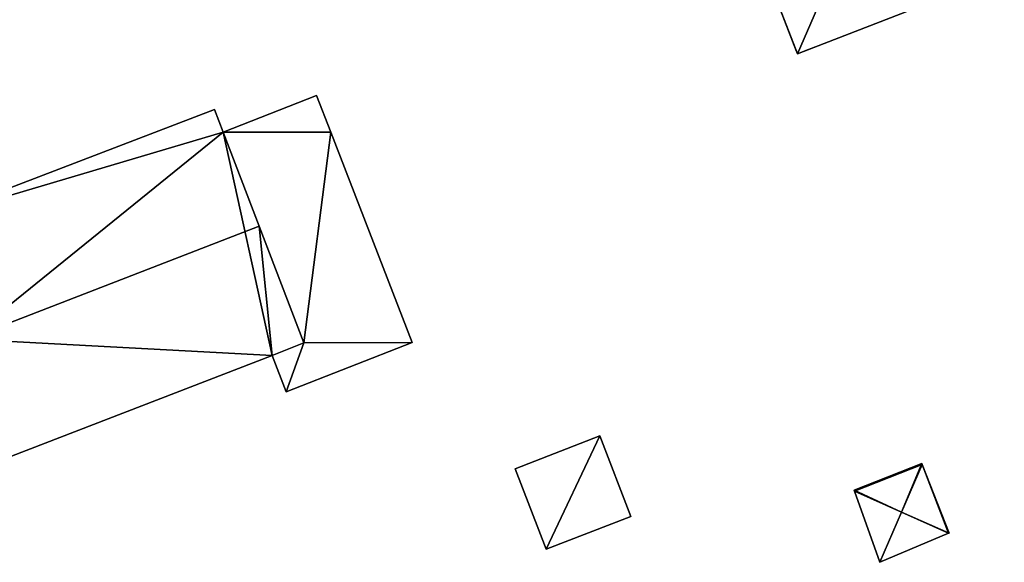
# Model space of a CAD drawing. Units: metres. Extents: x 71856 to 72503, y 354996 to 355513.
# Drawn here: x 72111 to 72165, y 355082 to 355112 of the extents above; entities that cross this region are included whole.
import ezdxf

# ---------------------------------------------------------------- set-up
doc = ezdxf.new("R2010")
doc.units = ezdxf.units.M
for name, color, linetype in [('FacadeFaces', 253, 'Continuous'), ('FloorBoundary', 4, 'Continuous'), ('FloorFaces', 253, 'Continuous'), ('OuterEaves', 4, 'Continuous'), ('OuterWalls', 4, 'Continuous'), ('RoofFaces', 24, 'Continuous'), ('RoofLines', 2, 'Continuous'), ('TerrainIntersection', 106, 'Continuous')]:
    doc.layers.add(name, color=color, linetype=linetype)

msp = doc.modelspace()

# ---------------------------------------------------------------- linework, layer by layer
at = {"layer": 'FacadeFaces'}
for points in [[(72154.057, 355109.983, 265.966), (72150.193, 355119.955, 265.966), (72150.193, 355119.955, 259.123), (72154.057, 355109.983, 265.966)], [(72154.057, 355109.983, 265.966), (72150.193, 355119.955, 259.123), (72154.057, 355109.983, 259.123), (72154.057, 355109.983, 265.966)], [(72164.632, 355114.081, 265.966), (72154.057, 355109.983, 265.966), (72154.057, 355109.983, 259.123), (72164.632, 355114.081, 265.966)], [(72164.632, 355114.081, 265.966), (72154.057, 355109.983, 259.123), (72164.632, 355114.081, 259.123), (72164.632, 355114.081, 265.966)], [(72127.592, 355107.686, 263.24), (72122.457, 355105.664, 259.383), (72122.457, 355105.664, 263.24), (72127.592, 355107.686, 263.24)], [(72127.592, 355107.686, 259.383), (72122.457, 355105.664, 259.383), (72127.592, 355107.686, 263.24), (72127.592, 355107.686, 259.383)], [(72128.374, 355105.662, 263.24), (72127.592, 355107.686, 259.383), (72127.592, 355107.686, 263.24), (72128.374, 355105.662, 263.24)], [(72128.374, 355105.662, 259.383), (72127.592, 355107.686, 259.383), (72128.374, 355105.662, 263.24), (72128.374, 355105.662, 259.383)], [(72121.981, 355106.904, 267.56), (72121.981, 355106.904, 259.551), (72105.931, 355100.772, 267.51), (72121.981, 355106.904, 267.56)], [(72121.981, 355106.904, 259.551), (72105.931, 355100.772, 259.551), (72105.931, 355100.772, 267.51), (72121.981, 355106.904, 259.551)], [(72122.457, 355105.664, 268.388), (72122.457, 355105.664, 259.551), (72121.981, 355106.904, 267.56), (72122.457, 355105.664, 268.388)], [(72122.457, 355105.664, 259.551), (72121.981, 355106.904, 259.551), (72121.981, 355106.904, 267.56), (72122.457, 355105.664, 259.551)], [(72124.436, 355100.496, 271.837), (72124.436, 355100.496, 259.551), (72122.457, 355105.664, 268.388), (72124.436, 355100.496, 271.837)], [(72124.436, 355100.496, 259.551), (72122.457, 355105.664, 259.551), (72122.457, 355105.664, 268.388), (72124.436, 355100.496, 259.551)], [(72122.457, 355105.664, 263.24), (72126.9, 355094.062, 259.383), (72126.9, 355094.062, 263.24), (72122.457, 355105.664, 263.24)], [(72122.457, 355105.664, 259.383), (72126.9, 355094.062, 259.383), (72122.457, 355105.664, 263.24), (72122.457, 355105.664, 259.383)], [(72132.851, 355094.076, 263.24), (72128.374, 355105.662, 259.383), (72128.374, 355105.662, 263.24), (72132.851, 355094.076, 263.24)], [(72132.851, 355094.076, 259.383), (72128.374, 355105.662, 259.383), (72132.851, 355094.076, 263.24), (72132.851, 355094.076, 259.383)], [(72126.9, 355094.062, 267.543), (72124.436, 355100.496, 259.551), (72124.436, 355100.496, 271.837), (72126.9, 355094.062, 267.543)], [(72126.9, 355094.062, 259.551), (72124.436, 355100.496, 259.551), (72126.9, 355094.062, 267.543), (72126.9, 355094.062, 259.551)], [(72125.142, 355093.373, 267.538), (72126.9, 355094.062, 259.551), (72126.9, 355094.062, 267.543), (72125.142, 355093.373, 267.538)], [(72125.142, 355093.373, 259.551), (72126.9, 355094.062, 259.551), (72125.142, 355093.373, 267.538), (72125.142, 355093.373, 259.551)], [(72126.9, 355094.062, 263.24), (72126.9, 355094.062, 259.383), (72125.142, 355093.373, 263.24), (72126.9, 355094.062, 263.24)], [(72125.142, 355093.373, 263.24), (72126.9, 355094.062, 259.383), (72125.142, 355093.373, 259.383), (72125.142, 355093.373, 263.24)], [(72125.926, 355091.365, 263.24), (72132.851, 355094.076, 259.383), (72132.851, 355094.076, 263.24), (72125.926, 355091.365, 263.24)], [(72125.926, 355091.365, 259.383), (72132.851, 355094.076, 259.383), (72125.926, 355091.365, 263.24), (72125.926, 355091.365, 259.383)], [(72110.797, 355087.824, 267.543), (72110.797, 355087.824, 259.551), (72125.142, 355093.373, 267.538), (72110.797, 355087.824, 267.543)], [(72110.797, 355087.824, 259.551), (72125.142, 355093.373, 259.551), (72125.142, 355093.373, 267.538), (72110.797, 355087.824, 259.551)], [(72125.142, 355093.373, 263.24), (72125.926, 355091.365, 259.383), (72125.926, 355091.365, 263.24), (72125.142, 355093.373, 263.24)], [(72125.142, 355093.373, 259.383), (72125.926, 355091.365, 259.383), (72125.142, 355093.373, 263.24), (72125.142, 355093.373, 259.383)], [(72143.179, 355088.942, 262.017), (72138.52, 355087.135, 259.342), (72138.52, 355087.135, 262.017), (72143.179, 355088.942, 262.017)], [(72143.179, 355088.942, 259.342), (72138.52, 355087.135, 259.342), (72143.179, 355088.942, 262.017), (72143.179, 355088.942, 259.342)], [(72144.898, 355084.512, 262.017), (72143.179, 355088.942, 259.342), (72143.179, 355088.942, 262.017), (72144.898, 355084.512, 262.017)], [(72144.898, 355084.512, 259.342), (72143.179, 355088.942, 259.342), (72144.898, 355084.512, 262.017), (72144.898, 355084.512, 259.342)], [(72160.909, 355087.429, 260.767), (72160.909, 355087.429, 259.325), (72157.176, 355085.961, 260.677), (72160.909, 355087.429, 260.767)], [(72160.909, 355087.429, 259.325), (72157.176, 355085.961, 259.325), (72157.176, 355085.961, 260.677), (72160.909, 355087.429, 259.325)], [(72160.932, 355087.37, 260.826), (72160.932, 355087.37, 259.325), (72160.909, 355087.429, 260.767), (72160.932, 355087.37, 260.826)], [(72160.909, 355087.429, 260.767), (72160.932, 355087.37, 259.325), (72160.909, 355087.429, 259.325), (72160.909, 355087.429, 260.767)], [(72162.41, 355083.591, 260.709), (72160.932, 355087.37, 259.325), (72160.932, 355087.37, 260.826), (72162.41, 355083.591, 260.709)], [(72162.41, 355083.591, 259.325), (72160.932, 355087.37, 259.325), (72162.41, 355083.591, 260.709), (72162.41, 355083.591, 259.325)], [(72138.52, 355087.135, 262.017), (72140.239, 355082.704, 259.342), (72140.239, 355082.704, 262.017), (72138.52, 355087.135, 262.017)], [(72138.52, 355087.135, 259.342), (72140.239, 355082.704, 259.342), (72138.52, 355087.135, 262.017), (72138.52, 355087.135, 259.342)], [(72157.176, 355085.961, 260.677), (72157.2, 355085.894, 259.325), (72157.2, 355085.894, 260.742), (72157.176, 355085.961, 260.677)], [(72157.176, 355085.961, 259.325), (72157.2, 355085.894, 259.325), (72157.176, 355085.961, 260.677), (72157.176, 355085.961, 259.325)], [(72157.2, 355085.894, 260.742), (72158.592, 355081.981, 259.325), (72158.592, 355081.981, 260.742), (72157.2, 355085.894, 260.742)], [(72157.2, 355085.894, 259.325), (72158.592, 355081.981, 259.325), (72157.2, 355085.894, 260.742), (72157.2, 355085.894, 259.325)], [(72140.239, 355082.704, 262.017), (72140.239, 355082.704, 259.342), (72144.898, 355084.512, 262.017), (72140.239, 355082.704, 262.017)], [(72144.898, 355084.512, 262.017), (72140.239, 355082.704, 259.342), (72144.898, 355084.512, 259.342), (72144.898, 355084.512, 262.017)], [(72158.592, 355081.981, 260.742), (72158.592, 355081.981, 259.325), (72162.378, 355083.578, 260.741), (72158.592, 355081.981, 260.742)], [(72158.592, 355081.981, 259.325), (72162.378, 355083.578, 259.325), (72162.378, 355083.578, 260.741), (72158.592, 355081.981, 259.325)], [(72162.378, 355083.578, 260.741), (72162.378, 355083.578, 259.325), (72162.41, 355083.591, 260.709), (72162.378, 355083.578, 260.741)], [(72162.378, 355083.578, 259.325), (72162.41, 355083.591, 259.325), (72162.41, 355083.591, 260.709), (72162.378, 355083.578, 259.325)]]:
    msp.add_3dface(points, dxfattribs=at)
at = {"layer": 'FloorBoundary'}
for points in [[(72125.142, 355093.373, 259.383), (72125.926, 355091.365, 259.383), (72132.851, 355094.076, 259.383), (72128.374, 355105.662, 259.383), (72127.592, 355107.686, 259.383), (72122.457, 355105.664, 259.383), (72126.9, 355094.062, 259.383), (72125.142, 355093.373, 259.383)], [(72110.797, 355087.824, 259.551), (72125.142, 355093.373, 259.551), (72126.9, 355094.062, 259.551), (72124.436, 355100.496, 259.551), (72122.457, 355105.664, 259.551), (72121.981, 355106.904, 259.551), (72105.931, 355100.772, 259.551), (72108.373, 355094.274, 259.551), (72110.797, 355087.824, 259.551)], [(72144.898, 355084.512, 259.342), (72143.179, 355088.942, 259.342), (72138.52, 355087.135, 259.342), (72140.239, 355082.704, 259.342), (72144.898, 355084.512, 259.342)], [(72160.909, 355087.429, 259.325), (72157.176, 355085.961, 259.325), (72157.2, 355085.894, 259.325), (72158.592, 355081.981, 259.325), (72162.378, 355083.578, 259.325), (72162.41, 355083.591, 259.325), (72160.932, 355087.37, 259.325), (72160.909, 355087.429, 259.325)]]:
    msp.add_polyline3d(points, dxfattribs=at)
at = {"layer": 'FloorFaces'}
for points in [[(72128.374, 355105.662, 259.383), (72122.457, 355105.664, 259.383), (72127.592, 355107.686, 259.383), (72128.374, 355105.662, 259.383)], [(72122.457, 355105.664, 259.551), (72105.931, 355100.772, 259.551), (72121.981, 355106.904, 259.551), (72122.457, 355105.664, 259.551)], [(72122.457, 355105.664, 259.551), (72108.373, 355094.274, 259.551), (72105.931, 355100.772, 259.551), (72122.457, 355105.664, 259.551)], [(72125.142, 355093.373, 259.551), (72108.373, 355094.274, 259.551), (72122.457, 355105.664, 259.551), (72125.142, 355093.373, 259.551)], [(72125.142, 355093.373, 259.551), (72122.457, 355105.664, 259.551), (72124.436, 355100.496, 259.551), (72125.142, 355093.373, 259.551)], [(72128.374, 355105.662, 259.383), (72126.9, 355094.062, 259.383), (72122.457, 355105.664, 259.383), (72128.374, 355105.662, 259.383)], [(72132.851, 355094.076, 259.383), (72126.9, 355094.062, 259.383), (72128.374, 355105.662, 259.383), (72132.851, 355094.076, 259.383)], [(72125.142, 355093.373, 259.551), (72124.436, 355100.496, 259.551), (72126.9, 355094.062, 259.551), (72125.142, 355093.373, 259.551)], [(72110.797, 355087.824, 259.551), (72108.373, 355094.274, 259.551), (72125.142, 355093.373, 259.551), (72110.797, 355087.824, 259.551)], [(72125.142, 355093.373, 259.383), (72126.9, 355094.062, 259.383), (72125.926, 355091.365, 259.383), (72125.142, 355093.373, 259.383)], [(72125.926, 355091.365, 259.383), (72126.9, 355094.062, 259.383), (72132.851, 355094.076, 259.383), (72125.926, 355091.365, 259.383)], [(72143.179, 355088.942, 259.342), (72140.239, 355082.704, 259.342), (72138.52, 355087.135, 259.342), (72143.179, 355088.942, 259.342)], [(72144.898, 355084.512, 259.342), (72140.239, 355082.704, 259.342), (72143.179, 355088.942, 259.342), (72144.898, 355084.512, 259.342)], [(72160.909, 355087.429, 259.325), (72160.932, 355087.37, 259.325), (72157.176, 355085.961, 259.325), (72160.909, 355087.429, 259.325)], [(72157.176, 355085.961, 259.325), (72160.932, 355087.37, 259.325), (72157.2, 355085.894, 259.325), (72157.176, 355085.961, 259.325)], [(72157.2, 355085.894, 259.325), (72160.932, 355087.37, 259.325), (72162.378, 355083.578, 259.325), (72157.2, 355085.894, 259.325)], [(72162.378, 355083.578, 259.325), (72160.932, 355087.37, 259.325), (72162.41, 355083.591, 259.325), (72162.378, 355083.578, 259.325)], [(72157.2, 355085.894, 259.325), (72162.378, 355083.578, 259.325), (72158.592, 355081.981, 259.325), (72157.2, 355085.894, 259.325)]]:
    msp.add_3dface(points, dxfattribs=at)
at = {"layer": 'OuterEaves'}
for points in [[(72165.448, 355114.397, 265.966), (72164.059, 355117.983, 265.966), (72161.584, 355124.369, 265.966), (72150.193, 355119.955, 265.966), (72154.057, 355109.983, 265.966), (72164.632, 355114.081, 265.966), (72165.448, 355114.397, 265.966)], [(72125.142, 355093.373, 263.24), (72125.926, 355091.365, 263.24), (72132.851, 355094.076, 263.24), (72128.374, 355105.662, 263.24), (72127.592, 355107.686, 263.24), (72122.457, 355105.664, 263.24), (72126.9, 355094.062, 263.24), (72125.142, 355093.373, 263.24)], [(72110.797, 355087.824, 267.543), (72125.142, 355093.373, 267.538), (72126.9, 355094.062, 267.543), (72124.436, 355100.496, 271.837), (72122.457, 355105.664, 268.388), (72121.981, 355106.904, 267.56), (72105.931, 355100.772, 267.51), (72108.373, 355094.274, 271.837), (72110.797, 355087.824, 267.543)], [(72144.898, 355084.512, 262.017), (72143.179, 355088.942, 262.017), (72138.52, 355087.135, 262.017), (72140.239, 355082.704, 262.017), (72144.898, 355084.512, 262.017)], [(72160.932, 355087.37, 260.826), (72160.909, 355087.429, 260.767), (72157.176, 355085.961, 260.677), (72157.2, 355085.894, 260.742), (72158.592, 355081.981, 260.742), (72162.378, 355083.578, 260.741), (72162.41, 355083.591, 260.709), (72160.932, 355087.37, 260.826)]]:
    msp.add_polyline3d(points, dxfattribs=at)
at = {"layer": 'OuterWalls'}
msp.add_polyline3d([(72165.448, 355114.397, 265.966), (72164.059, 355117.983, 265.966), (72161.584, 355124.369, 265.966), (72150.193, 355119.955, 265.966), (72154.057, 355109.983, 265.966), (72164.632, 355114.081, 265.966), (72165.448, 355114.397, 265.966)], dxfattribs=at)
at = {"layer": 'RoofFaces'}
for points in [[(72154.057, 355109.983, 265.966), (72157.062, 355116.882, 267.464), (72150.193, 355119.955, 265.966), (72154.057, 355109.983, 265.966)], [(72164.632, 355114.081, 265.966), (72157.062, 355116.882, 267.464), (72154.057, 355109.983, 265.966), (72164.632, 355114.081, 265.966)], [(72127.592, 355107.686, 263.24), (72122.457, 355105.664, 263.24), (72128.374, 355105.662, 263.24), (72127.592, 355107.686, 263.24)], [(72121.981, 355106.904, 267.56), (72105.931, 355100.772, 267.51), (72122.457, 355105.664, 268.388), (72121.981, 355106.904, 267.56)], [(72105.931, 355100.772, 267.51), (72108.373, 355094.274, 271.837), (72122.457, 355105.664, 268.388), (72105.931, 355100.772, 267.51)], [(72122.457, 355105.664, 268.388), (72108.373, 355094.274, 271.837), (72124.436, 355100.496, 271.837), (72122.457, 355105.664, 268.388)], [(72122.457, 355105.664, 263.24), (72126.9, 355094.062, 263.24), (72128.374, 355105.662, 263.24), (72122.457, 355105.664, 263.24)], [(72128.374, 355105.662, 263.24), (72126.9, 355094.062, 263.24), (72132.851, 355094.076, 263.24), (72128.374, 355105.662, 263.24)], [(72124.436, 355100.496, 271.837), (72108.373, 355094.274, 271.837), (72125.142, 355093.373, 267.538), (72124.436, 355100.496, 271.837)], [(72126.9, 355094.062, 267.543), (72124.436, 355100.496, 271.837), (72125.142, 355093.373, 267.538), (72126.9, 355094.062, 267.543)], [(72125.142, 355093.373, 267.538), (72108.373, 355094.274, 271.837), (72110.797, 355087.824, 267.543), (72125.142, 355093.373, 267.538)], [(72125.926, 355091.365, 263.24), (72126.9, 355094.062, 263.24), (72125.142, 355093.373, 263.24), (72125.926, 355091.365, 263.24)], [(72132.851, 355094.076, 263.24), (72126.9, 355094.062, 263.24), (72125.926, 355091.365, 263.24), (72132.851, 355094.076, 263.24)], [(72138.52, 355087.135, 262.017), (72140.239, 355082.704, 262.017), (72143.179, 355088.942, 262.017), (72138.52, 355087.135, 262.017)], [(72143.179, 355088.942, 262.017), (72140.239, 355082.704, 262.017), (72144.898, 355084.512, 262.017), (72143.179, 355088.942, 262.017)], [(72157.176, 355085.961, 260.677), (72159.788, 355084.736, 262.649), (72160.909, 355087.429, 260.767), (72157.176, 355085.961, 260.677)], [(72160.909, 355087.429, 260.767), (72159.788, 355084.736, 262.649), (72160.932, 355087.37, 260.826), (72160.909, 355087.429, 260.767)], [(72160.932, 355087.37, 260.826), (72159.788, 355084.736, 262.649), (72162.41, 355083.591, 260.709), (72160.932, 355087.37, 260.826)], [(72157.2, 355085.894, 260.742), (72159.788, 355084.736, 262.649), (72157.176, 355085.961, 260.677), (72157.2, 355085.894, 260.742)], [(72158.592, 355081.981, 260.742), (72159.788, 355084.736, 262.649), (72157.2, 355085.894, 260.742), (72158.592, 355081.981, 260.742)], [(72162.378, 355083.578, 260.741), (72159.788, 355084.736, 262.649), (72158.592, 355081.981, 260.742), (72162.378, 355083.578, 260.741)], [(72162.41, 355083.591, 260.709), (72159.788, 355084.736, 262.649), (72162.378, 355083.578, 260.741), (72162.41, 355083.591, 260.709)]]:
    msp.add_3dface(points, dxfattribs=at)
at = {"layer": 'RoofLines'}
for points in [[(72154.057, 355109.983, 265.966), (72157.062, 355116.882, 267.464), (72150.193, 355119.955, 265.966)], [(72124.436, 355100.496, 271.837), (72108.373, 355094.274, 271.837)], [(72160.932, 355087.37, 260.826), (72159.788, 355084.736, 262.649)], [(72159.788, 355084.736, 262.649), (72157.2, 355085.894, 260.742)], [(72159.788, 355084.736, 262.649), (72158.592, 355081.981, 260.742)], [(72159.788, 355084.736, 262.649), (72162.378, 355083.578, 260.741)]]:
    msp.add_polyline3d(points, dxfattribs=at)
at = {"layer": 'TerrainIntersection'}
msp.add_polyline3d([(72151.22, 355117.305, 259.439), (72154, 355110.13, 259.389), (72154.057, 355109.983, 259.388), (72154.454, 355110.137, 259.379), (72156.231, 355110.826, 259.341), (72164.632, 355114.081, 259.142)], dxfattribs=at)

doc.saveas('drawing.dxf')
